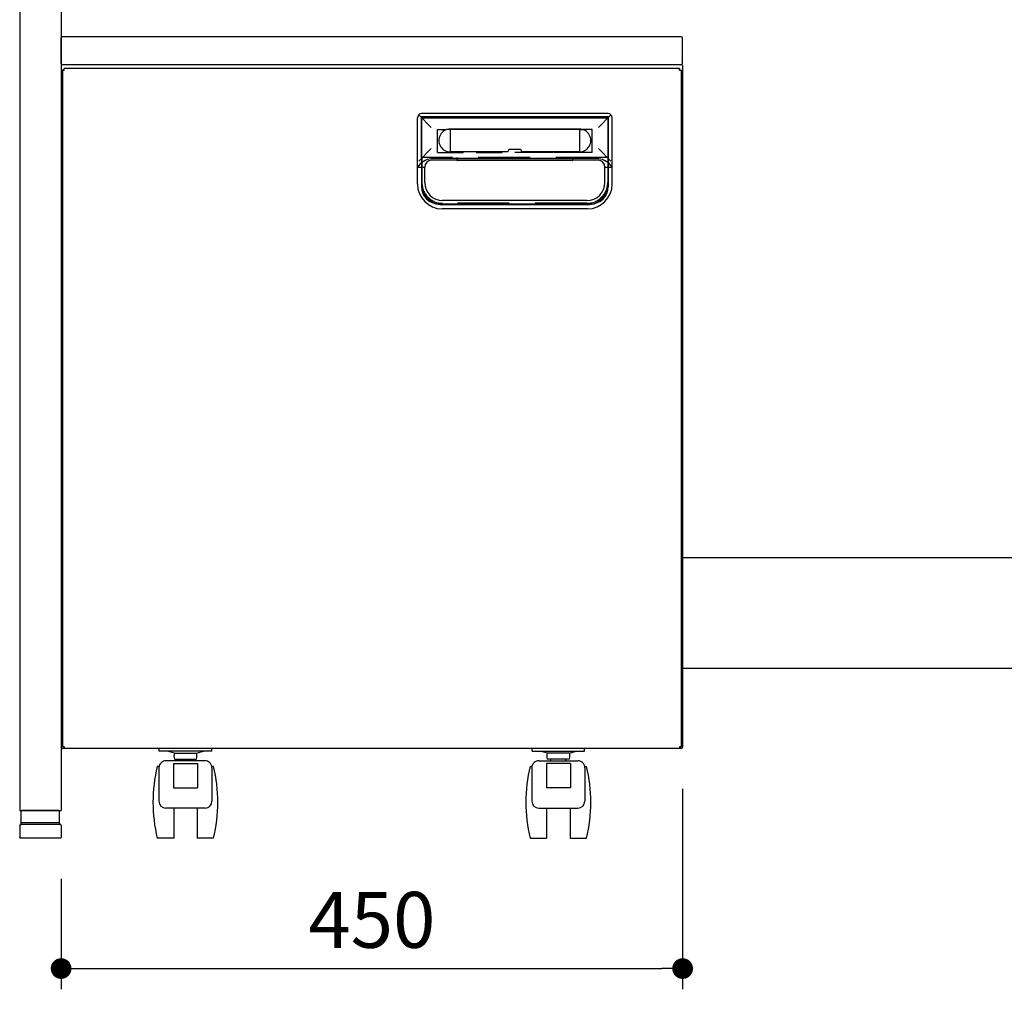
# Model space of a CAD drawing. Units: millimetres. Extents: x 494 to 5921, y 632 to 3863.
# Drawn here: x 568 to 1280, y 636 to 1338 of the extents above; entities that cross this region are included whole.
import ezdxf

# ---------------------------------------------------------------- set-up
doc = ezdxf.new("R2010")
doc.units = ezdxf.units.MM
doc.header["$LTSCALE"] = 15
doc.linetypes.add('DASHED2', pattern=[0.375, 0.25, -0.125])
for name, color, linetype in [('1', 75, 'Continuous'), ('3', 33, 'Continuous'), ('tobira', 201, 'Continuous'), ('キャスター', 42, 'Continuous'), ('フレーム', 121, 'Continuous'), ('上板', 160, 'Continuous'), ('取っ手', 107, 'Continuous'), ('背板', 156, 'Continuous')]:
    doc.layers.add(name, color=color, linetype=linetype)
doc.layers.add('dimension', color=9, linetype='Continuous', lineweight=9)
doc.dimstyles.new('Standard$0', dxfattribs={"dimscale": 15, "dimtxt": 2.7, "dimasz": 1, "dimexe": 1, "dimexo": 2, "dimgap": 1, "dimtad": 1, "dimdec": 4, "dimdsep": 46, "dimtxsty": 'Standard', "dimblk": 'DOT', "dimcen": 0, "dimazin": 2, "dimtm": 1e-09, "dimtfac": 1, "dimtdec": 4, "dimtmove": 0, "dimatfit": 1, "dimldrblk": 'OPEN30', "dimfxl": 1, "dimtolj": 1, "dimarcsym": 0})

# ---------------------------------------------------------------- blocks, each defined once
blk = doc.blocks.new('A$C25EB3468')
at = {"linetype": 'Continuous'}
for p, q in [((6.15, 16), (6.15, 24.5)), ((6.65, 25), (33.35, 25)), ((33.85, 16), (33.85, 24.5)), ((5.81, 14.98), (6.15, 16)), ((6, 15), (34, 15)), ((6.15, 16), (33.85, 16)), ((34.19, 14.98), (33.85, 16)), ((5, 14), (5, 5.5)), ((35, 14), (35, 5.5)), ((5.5, 5), (34.5, 5))]:
    blk.add_line(p, q, dxfattribs=at)
for centre, radius, start, end in [((6.65, 24.5), 0.5, 90, 180), ((33.35, 24.5), 0.5, 0, 90), ((6, 14), 1, 90, 180), ((34, 14), 1, 0, 90), ((5.5, 5.5), 0.5, 180, 270), ((34.5, 5.5), 0.5, 270, 0)]:
    blk.add_arc(centre, radius, start, end, dxfattribs=at)
blk = doc.blocks.new('_Dot')
at = {"color": 0, "linetype": 'ByBlock', "lineweight": -2}
blk.add_line((-0.5, 0), (-1, 0), dxfattribs=at)
at = {"color": 0, "linetype": 'ByBlock', "const_width": 0.5}
blk.add_lwpolyline([(-0.25, 0, 1), (0.25, 0, 1)], format="xyb", close=True, dxfattribs=at)
blk = doc.blocks.new('*D75')
at = {"layer": 'Defpoints', "color": 0, "ltscale": 8, "transparency": 16777216}
for p in [(1047.53, 811.2), (597.53, 745.9), (1047.53, 651.03)]:
    blk.add_point(p, dxfattribs=at)
at = {"layer": 'dimension', "color": 0, "lineweight": -2, "ltscale": 8, "transparency": 16777216}
for p, q in [((1047.53, 781.2), (1047.53, 636.03)), ((597.53, 715.9), (597.53, 636.03)), ((612.53, 651.03), (1032.53, 651.03))]:
    blk.add_line(p, q, dxfattribs=at)
at = {"layer": 'dimension', "color": 0, "lineweight": -2, "ltscale": 8, "transparency": 16777216, "xscale": 15, "yscale": 15, "zscale": 15, "rotation": 180}
blk.add_blockref('_Dot', (597.53, 651.03), dxfattribs=at)
at = {"layer": 'dimension', "color": 0, "lineweight": -2, "ltscale": 8, "transparency": 16777216, "xscale": 15, "yscale": 15, "zscale": 15}
blk.add_blockref('_Dot', (1047.53, 651.03), dxfattribs=at)
at = {"layer": 'dimension', "color": 0, "ltscale": 8, "transparency": 16777216, "insert": (822.53, 686.28), "char_height": 40.5, "attachment_point": 5}
blk.add_mtext('\\A1;450', dxfattribs=at)
blk = doc.blocks.new('_Open30')
at = {"color": 0, "linetype": 'ByBlock', "lineweight": -2}
for p, q in [((-1, 0.268), (0, 0)), ((0, 0), (-1, -0.268)), ((0, 0), (-1, 0))]:
    blk.add_line(p, q, dxfattribs=at)
blk = doc.blocks.new('A$C22B367C0')
at = {"layer": 'tobira'}
for p, q in [((447.8, 557), (2.2, 557)), ((2.2, 555.8), (2.2, 557)), ((447.8, 557), (447.8, 555.8)), ((447.8, 555.8), (447.8, 557)), ((1, 555.8), (1, 66.2)), ((1, 555.8), (2.2, 555.8)), ((2.2, 555.8), (1, 555.8)), ((447.8, 555.8), (449, 555.8)), ((449, 555.8), (449, 66.2)), ((261, 522), (261, 471.5)), ((396, 522), (261, 522)), ((396, 522), (396, 471.5)), ((383.5, 459), (273.5, 459)), ((2.2, 66.2), (1, 66.2)), ((2.2, 66.2), (2.2, 65)), ((447.8, 65), (2.2, 65)), ((447.8, 66.2), (447.8, 65)), ((449, 66.2), (447.8, 66.2)), ((447.8, 66.2), (449, 66.2))]:
    blk.add_line(p, q, dxfattribs=at)
for centre, start, end in [((273.5, 471.5), 180, 270), ((383.5, 471.5), 270, 0)]:
    blk.add_arc(centre, 12.5, start, end, dxfattribs=at)
at = {"layer": 'キャスター', "color": 2, "linetype": 'DASHED2', "ltscale": 0.1}
for p, q in [((71, 63), (71, 65)), ((109, 63), (109, 65)), ((341, 63), (341, 65)), ((379, 63), (379, 65)), ((109, 63), (71, 63)), ((341, 63), (379, 63))]:
    blk.add_line(p, q, dxfattribs=at)
at = {"layer": 'キャスター', "linetype": 'Continuous', "ltscale": 0.1}
for p, q in [((82.02, 61.58), (77.01, 63)), ((82.02, 61.58), (97.98, 61.58)), ((82.02, 57.1), (97.98, 57.1)), ((84.53, 55.95), (84.53, 57.1)), ((95.47, 55.95), (95.47, 57.1)), ((97.98, 61.58), (102.99, 63)), ((352.02, 61.58), (347.01, 63)), ((367.98, 61.58), (352.02, 61.58)), ((367.98, 57.1), (352.02, 57.1)), ((354.53, 55.95), (354.53, 57.1)), ((365.47, 55.95), (365.47, 57.1)), ((367.98, 61.58), (372.99, 63)), ((104.21, 55.95), (75.79, 55.95)), ((345.79, 55.95), (374.21, 55.95))]:
    blk.add_line(p, q, dxfattribs=at)
at = {"layer": 'キャスター', "linetype": 'Continuous'}
for p, q in [((70.9, 52), (69.61, 52)), ((70.79, 50.95), (70.79, 26.73)), ((110.39, 52), (109.1, 52)), ((109.21, 50.95), (109.21, 26.73)), ((339.61, 52), (340.9, 52)), ((340.79, 50.95), (340.79, 26.73)), ((379.1, 52), (380.39, 52)), ((379.21, 50.95), (379.21, 26.73)), ((104.21, 21.73), (75.79, 21.73)), ((81.5, 21.73), (81.5, 0)), ((98.5, 21.73), (98.5, 0)), ((345.79, 21.73), (374.21, 21.73)), ((351.5, 21.73), (351.5, 0)), ((368.5, 21.73), (368.5, 0)), ((81.5, 0), (69.61, 0)), ((110.39, 0), (98.5, 0)), ((339.61, 0), (351.5, 0)), ((368.5, 0), (380.39, 0))]:
    blk.add_line(p, q, dxfattribs=at)
at = {"layer": 'キャスター'}
for p, q in [((81.31, 54.09), (98.69, 54.09)), ((81.31, 54.09), (81.31, 36.5)), ((98.69, 54.09), (98.69, 36.5)), ((368.69, 54.09), (351.31, 54.09)), ((351.31, 54.09), (351.31, 36.5)), ((368.69, 54.09), (368.69, 36.5)), ((81.31, 36.5), (98.69, 36.5)), ((368.69, 36.5), (351.31, 36.5))]:
    blk.add_line(p, q, dxfattribs=at)
at = {"layer": 'キャスター', "linetype": 'Continuous', "ltscale": 0.1}
for centre, radius, start, end in [((90, 59.34), 8.29, 164.32292, 195.67708), ((90, 59.34), 8.29, 344.32292, 15.67708), ((360, 59.34), 8.29, 164.32292, 195.67708), ((360, 59.34), 8.29, 344.32292, 15.67708), ((75.79, 50.95), 5, 90, 129.57935), ((104.21, 50.95), 5, 50.42065, 90), ((345.79, 50.95), 5, 90, 129.57935), ((374.21, 50.95), 5, 50.42065, 90)]:
    blk.add_arc(centre, radius, start, end, dxfattribs=at)
at = {"layer": 'キャスター', "linetype": 'Continuous'}
for centre, radius, start, end in [((176.65, 26), 110.15, 166.34729, 193.65271), ((75.79, 50.95), 5, 129.57935, 180), ((104.21, 50.95), 5, 0, 50.42065), ((3.35, 26), 110.15, 346.34729, 13.65271), ((446.65, 26), 110.15, 166.34729, 193.65271), ((345.79, 50.95), 5, 129.57935, 180), ((374.21, 50.95), 5, 0, 50.42065), ((273.35, 26), 110.15, 346.34729, 13.65271), ((75.79, 26.73), 5, 180, 270), ((104.21, 26.73), 5, 270, 0), ((345.79, 26.73), 5, 180, 270), ((374.21, 26.73), 5, 270, 0)]:
    blk.add_arc(centre, radius, start, end, dxfattribs=at)
at = {"layer": 'フレーム'}
for p, q in [((0, 559.2), (0, 65.8)), ((450, 559.2), (450, 65.8)), ((24.2, 65), (0.8, 65))]:
    blk.add_line(p, q, dxfattribs=at)
at = {"layer": 'フレーム', "ltscale": 8}
blk.add_line((449.2, 65), (0.8, 65), dxfattribs=at)
at = {"layer": 'フレーム'}
for centre, start, end in [((0.8, 559.2), 90, 180), ((449.2, 559.2), 0, 90), ((0.8, 65.8), 180, 270), ((449.2, 65.8), 270, 0)]:
    blk.add_arc(centre, 0.8, start, end, dxfattribs=at)
at = {"layer": '上板'}
for p, q in [((0, 560.8), (0, 579.2)), ((449.2, 580), (0.8, 580)), ((450, 560.8), (450, 579.2)), ((0.8, 560), (449.2, 560))]:
    blk.add_line(p, q, dxfattribs=at)
for centre, start, end in [((0.8, 579.2), 90, 180), ((449.2, 579.2), 0, 90), ((0.8, 560.8), 180, 270), ((449.2, 560.8), 270, 0)]:
    blk.add_arc(centre, 0.8, start, end, dxfattribs=at)
at = {"layer": '取っ手', "color": 1}
for p, q in [((258, 473.5), (258, 521.5)), ((258.88, 523.62), (268, 514.5)), ((396, 524.5), (261, 524.5)), ((261, 492.65), (261, 521.5)), ((261, 521.5), (396, 521.5)), ((398.12, 523.62), (389, 514.5)), ((396, 473.5), (396, 521.5)), ((399, 473.5), (399, 521.5)), ((281.79, 512.84), (279.12, 512.84)), ((375.21, 513.29), (281.79, 513.29)), ((375.21, 512.84), (281.79, 512.84)), ((281.79, 512.84), (281.79, 496.26)), ((375.21, 512.84), (375.21, 496.26)), ((375.21, 512.84), (377.88, 512.84)), ((258.88, 489.99), (268, 499.11)), ((398.12, 489.99), (389, 499.11)), ((261, 492.65), (261, 473.5)), ((323.5, 496.7), (281.6, 496.7)), ((323.5, 496.7), (323.5, 496.74)), ((331.7, 498.54), (325.3, 498.54)), ((333.5, 496.7), (333.5, 496.74)), ((375.4, 496.7), (333.5, 496.7)), ((258, 485.75), (263, 485.75)), ((389, 491.83), (268, 491.83)), ((389, 490.75), (268.25, 490.75)), ((286.5, 490.75), (286.5, 490.75)), ((370.3, 490.55), (286.7, 490.55)), ((370.5, 490.75), (370.5, 490.75)), ((394, 485.75), (399, 485.75)), ((381, 455.5), (276, 455.5))]:
    blk.add_line(p, q, dxfattribs=at)
at = {"layer": '取っ手', "color": 1, "linetype": 'DASHED2', "ltscale": 5}
for p, q in [((272.5, 496.26), (272.5, 512.84)), ((272.5, 512.84), (279.12, 512.84)), ((384.5, 512.84), (377.88, 512.84)), ((384.5, 496.26), (384.5, 512.84)), ((272.5, 496.26), (328.5, 496.26)), ((375.4, 496.26), (328.5, 496.26)), ((384.5, 496.26), (328.5, 496.26))]:
    blk.add_line(p, q, dxfattribs=at)
at = {"layer": '取っ手', "color": 1, "linetype": 'DASHED2', "ltscale": 10}
for p, q in [((395.75, 492.65), (261.25, 492.65)), ((261.25, 492.65), (261.25, 474.5)), ((395.75, 492.65), (395.75, 474.5)), ((380.75, 459.5), (276.25, 459.5))]:
    blk.add_line(p, q, dxfattribs=at)
at = {"layer": '取っ手', "color": 1, "linetype": 'DASHED2'}
for p, q in [((286.5, 492.65), (286.5, 490.75)), ((370.5, 490.75), (370.5, 492.65))]:
    blk.add_line(p, q, dxfattribs=at)
at = {"layer": '取っ手', "color": 1, "linetype": 'ByBlock'}
for p, q in [((263.25, 474.5), (263.25, 485.75)), ((393.75, 474.5), (393.75, 485.75)), ((380.75, 461.5), (276, 461.5))]:
    blk.add_line(p, q, dxfattribs=at)
at = {"layer": '取っ手', "color": 1, "linetype": 'ByBlock', "ltscale": 10}
blk.add_line((381, 458.5), (276, 458.5), dxfattribs=at)
at = {"layer": '取っ手', "color": 1}
for centre, radius, start, end in [((261, 521.5), 3, 90, 180), ((396, 521.5), 3, 0, 90), ((281.79, 504.99), 8.29, 90, 271.28067), ((375.21, 504.99), 8.29, 268.71933, 90), ((325.3, 496.74), 1.8, 90, 180), ((331.7, 496.74), 1.8, 360, 90), ((269.65, 477.83), 14.09, 96.74275, 145.79568), ((268.25, 485.75), 5, 90, 180), ((286.7, 490.75), 0.2, 180, 270), ((370.3, 490.75), 0.2, 270, 0), ((388.75, 485.75), 5, 0, 90), ((387.35, 477.83), 14.09, 34.20432, 83.25725), ((276, 473.5), 18, 180, 270), ((381, 473.5), 18, 270, 0)]:
    blk.add_arc(centre, radius, start, end, dxfattribs=at)
at = {"layer": '取っ手', "color": 1, "ltscale": 10}
for centre, start, end in [((276, 473.5), 180, 270), ((381, 473.5), 270, 0)]:
    blk.add_arc(centre, 15, start, end, dxfattribs=at)
at = {"layer": '取っ手', "color": 1, "linetype": 'DASHED2', "ltscale": 10}
for centre, start, end in [((276.25, 474.5), 180, 270), ((380.75, 474.5), 270, 0)]:
    blk.add_arc(centre, 15, start, end, dxfattribs=at)
at = {"layer": '取っ手', "color": 1, "linetype": 'ByBlock'}
for centre, start, end in [((276.25, 474.5), 180, 270), ((380.75, 474.5), 270, 0)]:
    blk.add_arc(centre, 13, start, end, dxfattribs=at)

msp = doc.modelspace()

# ---------------------------------------------------------------- linework, layer by layer
at = {"layer": '1', "linetype": 'Continuous'}
for p, q in [((567.53482, 1500.40353), (567.53482, 765.40353)), ((597.53482, 1450.40353), (597.53482, 765.40353)), ((567.53482, 765.40353), (597.53482, 765.40353))]:
    msp.add_line(p, q, dxfattribs=at)
at = {"layer": '3'}
for p, q in [((2035.53482, 948.40353), (1047.53482, 948.40353)), ((1047.53482, 868.40353), (2035.53482, 868.40353))]:
    msp.add_line(p, q, dxfattribs=at)

# ---------------------------------------------------------------- block references
at = {"layer": '1', "xscale": -1}
msp.add_blockref('A$C25EB3468', (602.53482, 740.40353), dxfattribs=at)
at = {"layer": '背板', "ltscale": 8}
msp.add_blockref('A$C22B367C0', (597.53482, 745.40353), dxfattribs=at)

# ---------------------------------------------------------------- dimensions: what is measured, and where the dimension line sits
at = {"layer": 'dimension', "ltscale": 8}
dim = msp.add_linear_dim(base=(1047.53482, 651.02524), p1=(597.53482, 745.90353), p2=(1047.53482, 811.20353), dimstyle='Standard$0', dxfattribs=at)
dim.commit()
dim.dimension.update_dxf_attribs({"geometry": '*D75', "text_midpoint": (822.53482, 686.27524)})

doc.saveas('drawing.dxf')
